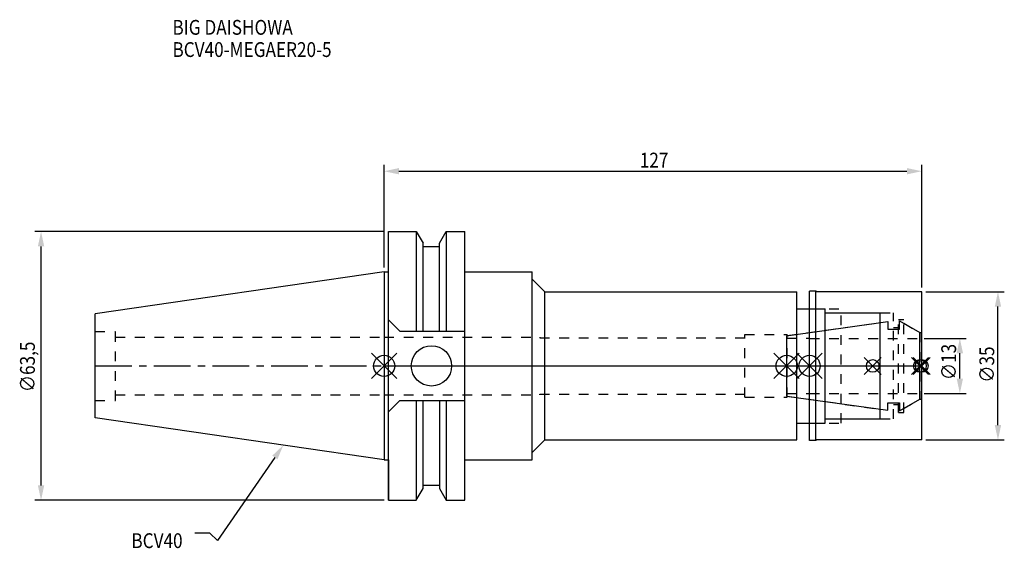
# Model space of a CAD drawing. Extents: x -86 to 146, y -43 to 82.
import ezdxf

# ---------------------------------------------------------------- set-up
doc = ezdxf.new("R2010")
doc.units = 0
doc.header["$LTSCALE"] = 23.1
doc.header["$PDMODE"] = 3
doc.header["$PDSIZE"] = 8
doc.linetypes.add('CENTER', pattern=[0.6, 0.375, -0.075, 0.075, -0.075])
doc.linetypes.add('DASHED', pattern=[0.2, 0.1, -0.1])
doc.layers.get('0').update_dxf_attribs({"linetype": 'CONTINUOUS'})
doc.layers.get('DEFPOINTS').update_dxf_attribs({"linetype": 'CONTINUOUS'})
for name, color, linetype in [('1', 4, 'CONTINUOUS'), ('2', 7, 'CONTINUOUS'), ('3', 1, 'DASHED'), ('4', 2, 'CENTER'), ('6', 5, 'CONTINUOUS'), ('NOCUT', 7, 'CONTINUOUS'), ('SK1', 4, 'CONTINUOUS'), ('SK3', 1, 'DASHED'), ('SK4', 2, 'CENTER')]:
    doc.layers.add(name, color=color, linetype=linetype)
doc.styles.get("Standard").update_dxf_attribs({"font": 'txt', "width": 0.85})
doc.dimstyles.get("Standard").update_dxf_attribs({"dimtxt": 3.5, "dimasz": 3.5, "dimexe": 1.5, "dimexo": 1, "dimtad": 1, "dimblk": '_FILLED', "dimblk1": '_FILLED', "dimblk2": '_FILLED', "dimcen": 0.09, "dimazin": 3, "dimtol": 1, "dimtp": 0.01, "dimtm": 0.01, "dimtfac": 1, "dimtofl": 0, "dimtmove": 0, "dimatfit": 3})

# ---------------------------------------------------------------- blocks, each defined once
blk = doc.blocks.new('_FILLED')
at = {"color": 0, "linetype": 'BYBLOCK'}
blk.add_solid([(0, 0), (-1, 0.214), (-1, -0.214)], dxfattribs=at)
blk = doc.blocks.new('*U13')
at = {"layer": '2', "color": 0, "width": 0.85}
blk.add_text('127', height=3.5, dxfattribs=at).set_placement((60.4, 46.88))
blk = doc.blocks.new('*D1')
at = {"layer": '2', "color": 0}
for p, q in [((0, 23.225), (0, 47.5)), ((127, 18.5), (127, 47.5)), ((3.5, 46), (123.5, 46))]:
    blk.add_line(p, q, dxfattribs=at)
at = {"layer": 'DEFPOINTS', "color": 0}
for p in [(127, 46), (0, 22.225), (127, 17.5)]:
    blk.add_point(p, dxfattribs=at)
blk.add_blockref('*U13', (0, 0))
at = {"layer": '2', "color": 0, "xscale": 3.5, "yscale": 3.5, "zscale": 3.5, "rotation": 180}
blk.add_blockref('_FILLED', (0, 46), dxfattribs=at)
at = {"layer": '2', "color": 0, "xscale": 3.5, "yscale": 3.5, "zscale": 3.5}
blk.add_blockref('_FILLED', (127, 46), dxfattribs=at)
blk = doc.blocks.new('*U12')
at = {"layer": '2', "color": 0, "width": 0.85}
blk.add_text('∅63,5', height=3.5, rotation=90, dxfattribs=at).set_placement((-82.5, -6.2))
blk = doc.blocks.new('*D2')
at = {"layer": '2', "color": 0}
for p, q in [((0, 31.75), (-82.54, 31.75)), ((-81.04, -28.25), (-81.04, 28.25)), ((0, -31.75), (-82.54, -31.75))]:
    blk.add_line(p, q, dxfattribs=at)
at = {"layer": 'DEFPOINTS', "color": 0}
for p in [(-81.04, 31.75), (1, 31.75), (1, -31.75)]:
    blk.add_point(p, dxfattribs=at)
blk.add_blockref('*U12', (0, 0))
at = {"layer": '2', "color": 0, "xscale": 3.5, "yscale": 3.5, "zscale": 3.5}
for p, rotation in [((-81.04, 31.75), 90), ((-81.04, -31.75), 270)]:
    blk.add_blockref('_FILLED', p, dxfattribs=dict(at, rotation=rotation))
blk = doc.blocks.new('*U11')
at = {"layer": '2', "color": 0, "width": 0.85}
blk.add_text('∅13', height=3.5, rotation=90, dxfattribs=at).set_placement((135.12, -3.36))
blk = doc.blocks.new('*D3')
at = {"layer": '2', "color": 0}
for p, q in [((127.581, 6.5), (137.5, 6.5)), ((136, -3), (136, 3)), ((127.581, -6.5), (137.5, -6.5))]:
    blk.add_line(p, q, dxfattribs=at)
at = {"layer": 'DEFPOINTS', "color": 0}
for p in [(126.581, 6.5), (136, 6.5), (126.581, -6.5)]:
    blk.add_point(p, dxfattribs=at)
blk.add_blockref('*U11', (0, 0))
at = {"layer": '2', "color": 0, "xscale": 3.5, "yscale": 3.5, "zscale": 3.5}
for p, rotation in [((136, 6.5), 90), ((136, -6.5), 270)]:
    blk.add_blockref('_FILLED', p, dxfattribs=dict(at, rotation=rotation))
blk = doc.blocks.new('*U10')
at = {"layer": '2', "color": 0, "width": 0.85}
blk.add_text('∅35', height=3.5, rotation=90, dxfattribs=at).set_placement((144.12, -3.97))
blk = doc.blocks.new('*D4')
at = {"layer": '2', "color": 0}
for p, q in [((128, 17.5), (146.5, 17.5)), ((145, -14), (145, 14)), ((128, -17.5), (146.5, -17.5))]:
    blk.add_line(p, q, dxfattribs=at)
at = {"layer": 'DEFPOINTS', "color": 0}
for p in [(127, 17.5), (145, 17.5), (127, -17.5)]:
    blk.add_point(p, dxfattribs=at)
blk.add_blockref('*U10', (0, 0))
at = {"layer": '2', "color": 0, "xscale": 3.5, "yscale": 3.5, "zscale": 3.5}
for p, rotation in [((145, 17.5), 90), ((145, -17.5), 270)]:
    blk.add_blockref('_FILLED', p, dxfattribs=dict(at, rotation=rotation))
blk = doc.blocks.new('*U7')
at = {"layer": '6', "width": 0.85}
for s, p in [('BIG DAISHOWA', (-50, 78.25)), ('BCV40-MEGAER20-5', (-50, 73))]:
    blk.add_text(s, height=3.5, dxfattribs=at).set_placement(p)
blk = doc.blocks.new('*U8')
at = {"layer": '6'}
blk.add_lwpolyline([(-25.8, -21.64), (-39.32, -41.3), (-41.19, -39.55), (-44.69, -39.55)], dxfattribs=at)
at = {"layer": '6', "xscale": 3.5, "yscale": 3.5, "zscale": 3.5, "rotation": 55.49325986033523}
blk.add_blockref('_FILLED', (-23.82, -18.75), dxfattribs=at)
blk = doc.blocks.new('*U9')
at = {"layer": '6', "width": 0.85}
blk.add_text('BCV40', height=3.5, dxfattribs=at).set_placement((-59.7, -43.05))

msp = doc.modelspace()

# ---------------------------------------------------------------- linework, layer by layer
for p, q in [((3, 3), (-3, -3)), ((-3, 3), (3, -3)), ((98.081, 3), (92.081, -3)), ((92.081, 3), (98.081, -3)), ((103.5, 3), (97.5, -3)), ((97.5, 3), (103.5, -3)), ((117.421, 2), (113.421, -2)), ((113.421, 2), (117.421, -2)), ((128.581, 2), (124.581, -2)), ((124.581, 2), (128.581, -2)), ((129, 2), (125, -2)), ((129, -2), (125, 2))]:
    msp.add_line(p, q)
for centre, radius in [((0, 0), 2.5), ((95.081, 0), 2.5), ((100.5, 0), 2.5), ((115.421, 0), 1.5), ((126.581, 0), 1.5), ((127, 0), 1.5)]:
    msp.add_circle(centre, radius)
at = {"layer": '1'}
for p, q in [((1, -31.75), (1, 31.75)), ((1, 31.75), (7.601, 31.75)), ((7.601, 31.75), (7.601, 8.19)), ((7.601, 31.75), (9.207, 28.968)), ((13.047, 28.968), (14.654, 31.75)), ((14.654, 31.75), (14.654, 8.19)), ((14.654, 31.75), (19.05, 31.75)), ((19.05, -31.75), (19.05, 31.75)), ((9.207, 8.19), (9.207, 28.968)), ((9.207, 28.18), (13.047, 28.18)), ((13.047, 8.19), (13.047, 28.968)), ((0, 22.225), (1, 22.225)), ((19.05, 22.225), (35, 22.225)), ((35, -22.225), (35, 22.225)), ((35, 20.5), (38, 17.5)), ((38, -17.5), (38, 17.5)), ((38, 17.5), (97.5, 17.5)), ((97.5, -17.5), (97.5, 17.5)), ((101.97, 17.65), (100.5, 17.65)), ((100.5, -17.65), (100.5, 17.65)), ((102.23, 17.5), (101.97, 17.65)), ((101.97, -17.65), (101.97, 17.65)), ((127, 17.5), (102.23, 17.5)), ((127, -17.5), (127, 17.5)), ((97.5, 13.5), (104.2, 13.5)), ((104.2, -13.5), (104.2, 13.5)), ((104.2, 12.5), (117.2, 12.5)), ((117.2, -12.5), (117.2, 12.5)), ((1, 10.89), (3.7, 8.19)), ((3.7, 8.19), (19.05, 8.19)), ((1, -10.89), (3.7, -8.19)), ((3.7, -8.19), (19.05, -8.19)), ((7.601, -8.19), (7.601, -31.75)), ((9.207, -28.968), (9.207, -8.19)), ((13.047, -8.19), (13.047, -28.968)), ((14.654, -8.19), (14.654, -31.75)), ((97.5, -13.5), (104.2, -13.5)), ((104.2, -12.5), (117.2, -12.5)), ((35, -20.5), (38, -17.5)), ((38, -17.5), (97.5, -17.5)), ((101.97, -17.65), (100.5, -17.65)), ((102.23, -17.5), (101.97, -17.65)), ((127, -17.5), (102.23, -17.5)), ((0, -22.225), (1, -22.225)), ((19.05, -22.225), (35, -22.225)), ((7.601, -31.75), (9.207, -28.968)), ((9.207, -28.18), (13.047, -28.18)), ((13.047, -28.968), (14.654, -31.75)), ((1, -31.75), (7.601, -31.75)), ((14.654, -31.75), (19.05, -31.75))]:
    msp.add_line(p, q, dxfattribs=at)
msp.add_circle((11.18, 0), 4.763, dxfattribs=at)
at = {"layer": '3'}
for p, q in [((100.5, 13.5), (108, 13.5)), ((108, -13.5), (108, 13.5)), ((108, 12.5), (120.3, 12.5)), ((120.3, -12.5), (120.3, 12.5)), ((95.2, 7.158), (117.2, 10.25)), ((121.5, 11), (122.75, 11)), ((121.5, -11), (121.5, 11)), ((122.75, -11), (122.75, 11)), ((122.75, 10.091), (126.581, 7.879)), ((85.2, 7.4), (95.2, 7.4)), ((85.2, -7.4), (85.2, 7.4)), ((95.2, -7.4), (95.2, 7.4)), ((120.3, 9.1), (121.5, 9.1)), ((126.581, 7.879), (127, 7.879)), ((126.581, 7.879), (126.581, -7.879)), ((0, 6.8), (36.75, 6.8)), ((36.75, 6.8), (36.75, 6.65)), ((36.75, 6.65), (85.2, 6.65)), ((0, -6.8), (36.75, -6.8)), ((36.75, -6.65), (85.2, -6.65)), ((36.75, -6.8), (36.75, -6.65)), ((85.2, -7.4), (95.2, -7.4)), ((95.2, -7.158), (117.2, -10.25)), ((120.3, -9.1), (121.5, -9.1)), ((122.75, -10.091), (126.581, -7.879)), ((126.581, -7.879), (127, -7.879)), ((121.5, -11), (122.75, -11)), ((100.5, -13.5), (108, -13.5)), ((108, -12.5), (120.3, -12.5))]:
    msp.add_line(p, q, dxfattribs=at)
at = {"layer": '4'}
msp.add_line((0, 0), (127, 0), dxfattribs=at)
at = {"layer": 'NOCUT'}
for p, q in [((0, 0), (0, -22.225)), ((0, 0), (127, 0)), ((95.081, 0), (95.081, -7.141)), ((100.5, -17.65), (100.5, 0)), ((117.2, -12.5), (117.2, 0)), ((126.581, -7.879), (126.581, 0)), ((127, -17.5), (127, 0)), ((95.081, -7.141), (118.981, -10.5)), ((118.981, -8.7), (121.781, -8.7)), ((118.981, -10.5), (118.981, -8.7)), ((121.781, -10.65), (126.581, -7.879)), ((121.781, -8.7), (121.781, -10.65)), ((97.5, -13.5), (104.2, -13.5)), ((97.5, -17.5), (97.5, -13.5)), ((104.2, -12.5), (117.2, -12.5)), ((104.2, -13.5), (104.2, -12.5)), ((35, -20.5), (38, -17.5)), ((38, -17.5), (97.5, -17.5)), ((101.97, -17.65), (100.5, -17.65)), ((102.23, -17.5), (101.97, -17.65)), ((127, -17.5), (102.23, -17.5)), ((35, -22.225), (35, -20.5)), ((0, -22.225), (1, -22.225)), ((1, -22.225), (1, -31.75)), ((19.05, -22.225), (35, -22.225)), ((19.05, -31.75), (19.05, -22.225)), ((7.601, -31.75), (9.207, -28.968)), ((9.207, -28.18), (13.047, -28.18)), ((9.207, -28.968), (9.207, -28.18)), ((13.047, -28.18), (13.047, -28.968)), ((13.047, -28.968), (14.654, -31.75)), ((1, -31.75), (7.601, -31.75)), ((14.654, -31.75), (19.05, -31.75))]:
    msp.add_line(p, q, dxfattribs=at)
at = {"layer": 'SK1'}
for p, q in [((0, 22.225), (-68.25, 12.272)), ((0, 22.225), (0, -22.225)), ((-68.25, -12.272), (-68.25, 12.272)), ((95.081, 7.141), (118.981, 10.5)), ((118.981, 10.5), (118.981, 8.7)), ((121.781, 10.65), (126.581, 7.879)), ((121.781, 8.7), (121.781, 10.65)), ((95.081, 7.141), (95.081, -7.141)), ((118.981, 8.7), (121.781, 8.7)), ((126.581, -7.879), (126.581, 7.879)), ((95.081, -7.141), (118.981, -10.5)), ((118.981, -8.7), (121.781, -8.7)), ((118.981, -10.5), (118.981, -8.7)), ((121.781, -10.65), (126.581, -7.879)), ((121.781, -8.7), (121.781, -10.65)), ((0, -22.225), (-68.25, -12.272))]:
    msp.add_line(p, q, dxfattribs=at)
at = {"layer": 'SK3'}
for p, q in [((-68.25, 8.16), (-63.47, 8.16)), ((-63.47, -8.16), (-63.47, 8.16)), ((-63.47, 6.8), (0, 6.8)), ((95.081, 6.525), (100.503, 6.525)), ((100.503, -6.525), (100.503, 6.525)), ((100.503, 6.5), (126.581, 6.5)), ((-63.47, -6.8), (0, -6.8)), ((95.081, -6.525), (100.503, -6.525)), ((100.503, -6.5), (126.581, -6.5)), ((-68.25, -8.16), (-63.47, -8.16))]:
    msp.add_line(p, q, dxfattribs=at)
at = {"layer": 'SK4'}
for p, q in [((-68.25, 0), (0, 0)), ((95.081, 0), (126.581, 0))]:
    msp.add_line(p, q, dxfattribs=at)

# ---------------------------------------------------------------- block references
for name in ['*U7', '*U8', '*U9']:
    msp.add_blockref(name, (0, 0))

# ---------------------------------------------------------------- dimensions: what is measured, and where the dimension line sits
at = {"layer": '2'}
dim = msp.add_linear_dim(base=(127, 46), p1=(0, 22.225), p2=(127, 17.5), dimstyle='Standard', dxfattribs=at)
dim.commit()
dim.dimension.update_dxf_attribs({"geometry": '*D1', "text_midpoint": (63.872, 46), "dimtype": 128})
for base, p1, p2, picture, middle in [((-81.045, 31.75), (1, -31.75), (1, 31.75), '*D2', (-81.045, 0)), ((145, 17.5), (127, -17.5), (127, 17.5), '*D4', (145, 0)), ((136, 6.5), (126.581, -6.5), (126.581, 6.5), '*D3', (136, 0.107))]:
    dim = msp.add_linear_dim(base=base, p1=p1, p2=p2, angle=90, text='%%c<>', dimstyle='Standard', dxfattribs=at)
    dim.commit()
    dim.dimension.update_dxf_attribs({"geometry": picture, "text_midpoint": middle, "dimtype": 128})

doc.saveas('drawing.dxf')
